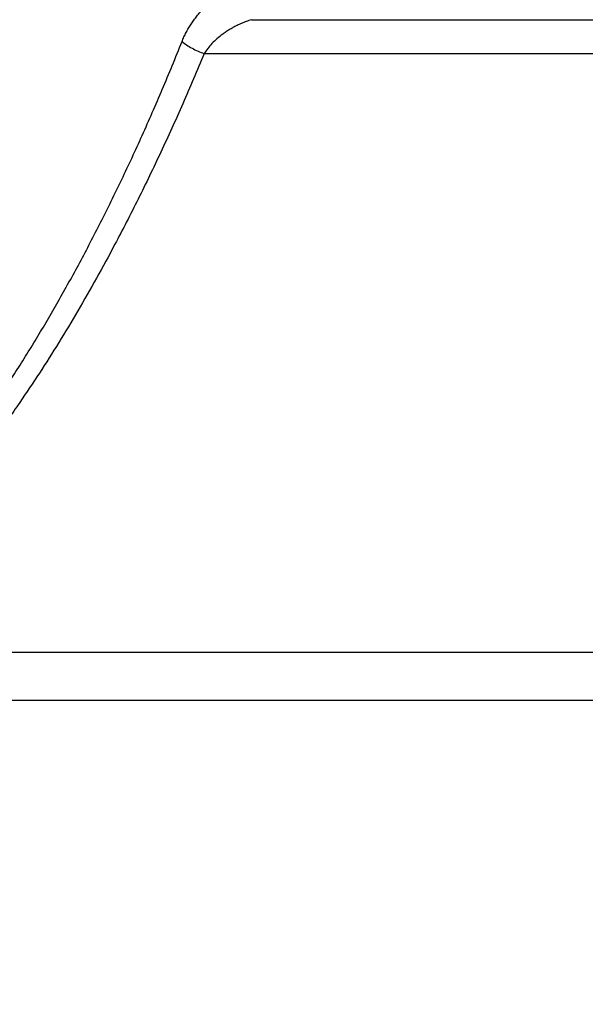
# Model space of a CAD drawing. Units: millimetres. Extents: x 10 to 416, y 10 to 287.
# Drawn here: x 103 to 121, y 99 to 130 of the extents above; entities that cross this region are included whole.
import ezdxf

# ---------------------------------------------------------------- set-up
doc = ezdxf.new("R2010")
doc.units = ezdxf.units.MM

msp = doc.modelspace()

# ---------------------------------------------------------------- linework, layer by layer
at = {"color": 7, "linetype": 'Continuous', "lineweight": 25}
for p, q in [((110.47, 130.286), (136.106, 130.286)), ((108.962, 129.205), (136.106, 129.205)), ((96.945, 110.076), (136.106, 110.076)), ((96.95, 108.545), (136.106, 108.545))]:
    msp.add_line(p, q, dxfattribs=at)
for points, knots in [([(108.254, 129.588), (108.274, 129.637), (108.315, 129.736), (108.385, 129.877), (108.461, 130.015), (108.543, 130.148), (108.632, 130.277), (108.727, 130.402), (108.856, 130.555), (109.024, 130.73), (109.239, 130.915), (109.47, 131.08), (109.632, 131.167), (109.714, 131.211)], [0, 0, 0, 0, 0.062202, 0.124967, 0.188519, 0.253075, 0.318842, 0.386014, 0.454775, 0.583098, 0.714546, 0.856198, 1, 1, 1, 1]), ([(110.47, 130.286), (110.416, 130.268), (110.309, 130.232), (110.157, 130.17), (110.015, 130.104), (109.884, 130.036), (109.764, 129.966), (109.655, 129.897), (109.523, 129.805), (109.373, 129.685), (109.212, 129.53), (109.074, 129.373), (108.998, 129.259), (108.962, 129.205)], [0, 0, 0, 0, 0.097985, 0.190113, 0.276393, 0.356837, 0.431459, 0.500275, 0.563309, 0.686672, 0.800306, 0.904586, 1, 1, 1, 1]), ([(102.547, 118.434), (102.665, 118.614), (102.904, 118.978), (103.256, 119.534), (103.606, 120.104), (103.954, 120.688), (104.3, 121.287), (104.644, 121.9), (104.986, 122.528), (105.325, 123.17), (105.662, 123.826), (105.997, 124.496), (106.329, 125.181), (106.658, 125.88), (106.984, 126.594), (107.307, 127.321), (107.627, 128.064), (107.944, 128.82), (108.15, 129.331), (108.254, 129.588)], [0, 0, 0, 0, 0.05119, 0.10331, 0.156365, 0.210361, 0.265303, 0.321197, 0.378046, 0.435856, 0.49463, 0.554373, 0.615089, 0.676781, 0.739452, 0.803107, 0.867748, 0.933378, 1, 1, 1, 1]), ([(108.254, 129.588), (108.339, 129.517), (108.449, 129.444), (108.696, 129.31), (108.832, 129.25), (108.962, 129.205)], [0, 0, 0, 0, 0.5, 0.5, 1, 1, 1, 1]), ([(108.962, 129.205), (108.849, 128.935), (108.626, 128.399), (108.281, 127.605), (107.932, 126.823), (107.577, 126.055), (107.218, 125.299), (106.854, 124.557), (106.485, 123.828), (106.045, 122.985), (105.528, 122.035), (104.93, 120.988), (104.321, 119.976), (103.703, 118.997), (103.276, 118.364), (103.065, 118.051)], [0, 0, 0, 0, 0.0697026, 0.1385535, 0.2065606, 0.2737319, 0.3400758, 0.4056009, 0.4703165, 0.5342317, 0.6316022, 0.7268219, 0.8199316, 0.9109753, 1, 1, 1, 1]), ([(103.065, 118.051), (102.94, 117.871), (102.694, 117.515), (102.316, 116.99), (101.935, 116.478), (101.552, 115.979), (101.166, 115.493), (100.777, 115.021), (100.385, 114.561), (99.916, 114.03), (99.366, 113.437), (98.73, 112.791), (98.088, 112.181), (97.442, 111.603), (96.998, 111.24), (96.779, 111.061)], [0, 0, 0, 0, 0.070153, 0.139265, 0.20735, 0.274425, 0.340507, 0.405613, 0.469763, 0.532975, 0.631077, 0.726734, 0.82004, 0.911093, 1, 1, 1, 1]), ([(96.672, 107.082), (96.78, 106.969), (97, 106.742), (97.323, 106.391), (97.644, 106.03), (97.962, 105.658), (98.279, 105.275), (98.593, 104.881), (98.905, 104.477), (99.215, 104.061), (99.839, 103.197), (100.751, 101.824), (101.913, 99.85), (103.042, 97.693), (103.968, 95.703), (104.714, 93.952), (105.301, 92.481), (105.87, 90.962), (106.226, 89.928), (106.406, 89.406)], [0, 0, 0, 0, 0.022689, 0.045724, 0.069113, 0.092864, 0.116985, 0.141481, 0.166361, 0.19163, 0.217294, 0.322348, 0.433372, 0.554598, 0.682044, 0.758655, 0.837161, 0.917598, 1, 1, 1, 1]), ([(105.746, 89.109), (105.657, 89.379), (105.482, 89.914), (105.211, 90.705), (104.937, 91.479), (104.661, 92.235), (104.381, 92.974), (104.099, 93.695), (103.815, 94.399), (103.29, 95.656), (102.506, 97.403), (101.587, 99.223), (100.847, 100.564), (100.306, 101.488), (99.758, 102.37), (99.205, 103.21), (98.646, 104.008), (98.083, 104.764), (97.515, 105.478), (96.945, 106.151), (96.552, 106.576), (96.359, 106.785)], [0, 0, 0, 0, 0.042641, 0.0844839, 0.1255294, 0.1657782, 0.2052313, 0.2438894, 0.2817537, 0.3188252, 0.4476941, 0.5677747, 0.6224805, 0.6754715, 0.7267639, 0.7763755, 0.8243261, 0.8706378, 0.9153351, 0.9584456, 1, 1, 1, 1])]:
    msp.add_open_spline(points, degree=3, knots=knots, dxfattribs=at)

doc.saveas('drawing.dxf')
